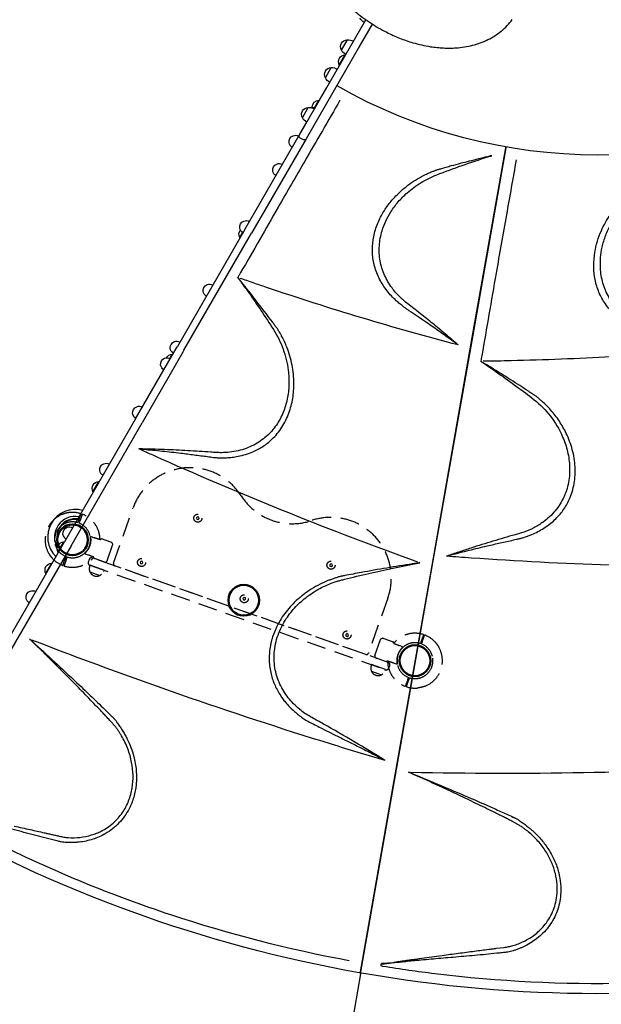
# Model space of a CAD drawing. Units: millimetres. Extents: x 0 to 59400, y 0 to 21000.
# Drawn here: x 5919 to 7360, y 10690 to 13131 of the extents above; entities that cross this region are included whole.
import ezdxf

# ---------------------------------------------------------------- set-up
doc = ezdxf.new("R2010")
doc.units = ezdxf.units.MM
doc.header["$LTSCALE"] = 15
doc.linetypes.add('HIDDEN2', pattern=[4.7625, 3.175, -1.5875])
doc.layers.get('DEFPOINTS').update_dxf_attribs({"lineweight": 50})
doc.layers.add('P001', color=131, linetype='Continuous')
doc.layers.add('P901', color=135, linetype='Continuous')

# ---------------------------------------------------------------- blocks, each defined once
blk = doc.blocks.new('A$C60A75FCB')
at = {"layer": 'P001'}
for p, q in [((-737.7, -1085.8), (-573, -800.5)), ((-557.2, -811.1), (-721.3, -1095.3)), ((-633.6, -875.4), (-618.9, -850)), ((-638.9, -912.6), (-624.2, -887.1)), ((-673.4, -944.3), (-658.7, -918.8)), ((-700.6, -1021.4), (-669.9, -968.3)), ((-644.6, -963.9), (-645.2, -963.6)), ((-700.1, -1018.6), (-689.2, -999.6)), ((-730.4, -1043.1), (-715.7, -1017.6)), ((-735.6, -1082), (-719.6, -1054.3)), ((-873, -1320.1), (-735.6, -1082)), ((-721.4, -1095.5), (-856.6, -1329.6)), ((-729.5, -1097.5), (-735.5, -1094)), ((-873, -1320.1), (-1040.3, -1609.9)), ((-1023.9, -1619.4), (-856.6, -1329.6)), ((-885.7, -1340.1), (-878.5, -1327.5)), ((-1043.3, -1615), (-1040.3, -1609.9)), ((-1144.1, -1789.6), (-1043.3, -1615)), ((-1026.8, -1624.5), (-1127.7, -1799.1)), ((-1058.7, -1639.8), (-1052.9, -1629.6)), ((-1023.9, -1619.4), (-1026.8, -1624.5)), ((-1144.1, -1789.6), (-1320.1, -2094.4)), ((-1303.6, -2103.9), (-1127.7, -1799.1)), ((-1249.5, -1970.1), (-1234.8, -1944.6)), ((-1490.6, -2389.7), (-1320.1, -2094.4)), ((-1336.1, -2120.1), (-1321.4, -2094.6)), ((-1303.6, -2103.9), (-1474.1, -2399.2)), ((-1366.4, -2172.6), (-1351.7, -2147.1)), ((-586, -3165.2), (-608.8, -3294.3)), ((-586, -3165.2), (-608.8, -3294.3)), ((-585.6, -3162.7), (-586, -3165.2)), ((-585.6, -3162.7), (-586, -3165.2))]:
    blk.add_line(p, q, dxfattribs=at)
for points in [[(-601.2, -779, 0.028438), (-562.7, -807.5, 0.028922), (-521.3, -831.5, 0.021851), (-489.4, -845.9, 0.02369), (-456.3, -857.3, 0.01577), (-434.6, -862.9, 0.017174), (-412.6, -867.1, 0.012984), (-396.6, -869.1, 0.013911), (-380.4, -870.3, 0.013876), (-364.8, -870.6, 0.015005), (-349.3, -870, 0.042785), (-308.9, -863.6, 0.053399), (-270.5, -849.7, 0.057662), (-237.3, -828.4, 0.064483), (-210.2, -799.8)], [(-590.3, -868.4, -0.000992), (-590.3, -868.4, -0.000992), (-590.3, -868.4)], [(-669.8, -968.1, 0.007834), (-669.9, -968.2, 0.007861), (-669.9, -968.3)], [(-637.2, -1000.1, -0.001161), (-680.9, -1075.5, 0.000067), (-724.7, -1150.8, 0.001355), (-757.6, -1207.7, 0.000446), (-790.3, -1264.8, -0.000315), (-836.7, -1345.9, -0.0006), (-883.4, -1427, 0.000131), (-886.9, -1433.1, 0.000354), (-890.5, -1439.3)], [(-735.6, -1082, 0.02753), (-735.6, -1082, 0.02646), (-735.6, -1082.1)], [(-344.8, -1605.9, 0.003523), (-375.7, -1579.5, 0.003346), (-407.1, -1553.6, 0.00324), (-437.9, -1528.9, 0.003703), (-469, -1504.6, -0.032192), (-489.9, -1486.2, -0.037275), (-508.1, -1465.1, -0.053959), (-526.7, -1433.3, -0.06053), (-537.5, -1398.2, -0.062368), (-539.6, -1360.6, -0.056221), (-532.8, -1323.4, -0.035741), (-523.5, -1299.3, -0.031971), (-511, -1276.5, -0.036098), (-492.7, -1251.7, -0.03331), (-471, -1229.6, -0.045389), (-436.2, -1203.9, -0.045144), (-397.3, -1184.8, -0.006832), (-334.4, -1161.6, -0.008497), (-270.8, -1140.4, -0.000246), (-265.9, -1138.9, 0.001445), (-261.1, -1137.3)], [(-271.8, -1139.9, 0.002457), (-316.7, -1151.1, 0.003734), (-361.4, -1162.8, 0.001079), (-374, -1166.3, 0.001993), (-386.5, -1169.8, 0.002851), (-394.1, -1172, 0.00531), (-401.6, -1174.3)], [(-261.1, -1137.3, 0.002365), (-266.4, -1138.6, 0.000575), (-271.8, -1139.9)], [(-200.4, -1147.7, -0.00087), (-212.5, -1215.9, -0.000421), (-224.7, -1284.1, 0.000871), (-237.6, -1356.4, 0.001095), (-250.2, -1428.7, -0.000192), (-267.9, -1530.9, -0.00069), (-285.7, -1633, 0.000131), (-286.9, -1640, 0.000354), (-288.2, -1647)], [(281.6, -1616.9, 0.003523), (243.5, -1602.8, 0.003346), (205.2, -1589.2, 0.00324), (167.8, -1576.4, 0.003703), (130.2, -1564.2, -0.032192), (104.3, -1554.1, -0.037275), (80, -1540.5, -0.053959), (51.7, -1517, -0.06053), (29.5, -1487.8, -0.062368), (14.6, -1453.1, -0.056221), (8.4, -1415.8, -0.035741), (8.8, -1389.9, -0.031971), (12.7, -1364.3, -0.036098), (21.5, -1334.7, -0.03331), (34.3, -1306.6, -0.045389), (58.2, -1270.4, -0.045144), (88.2, -1239.2, -0.006832), (139.4, -1195.9, -0.008497), (191.9, -1154.2, -0.000246), (196, -1151.1, 0.001445), (200, -1148)], [(-479.5, -1511.6, -0.017165), (-488.8, -1504.4, -0.013181), (-497.7, -1496.7, -0.019821), (-509.6, -1484.9, -0.020915), (-520.5, -1472.1, -0.046913), (-539.1, -1443.3, -0.053949), (-551.5, -1411.3, -0.053407), (-556.7, -1378.7, -0.05077), (-554.9, -1345.7, -0.048363), (-546.6, -1312.8, -0.042093), (-532.4, -1281.9, -0.032587), (-517, -1258.5, -0.029244), (-498.9, -1237.2, -0.046235), (-464.4, -1207.2, -0.044552), (-425.1, -1183.9, -0.009634), (-415.8, -1179.6, -0.01497), (-406.3, -1175.9, -0.004647), (-403.9, -1175.1, -0.005881), (-401.6, -1174.3)], [(122.8, -1574.4, -0.017165), (111.5, -1570.8, -0.013181), (100.5, -1566.6, -0.019821), (85.3, -1559.6, -0.020915), (70.7, -1551.4, -0.046913), (43.4, -1530.6, -0.053949), (20.8, -1504.8, -0.053407), (4.8, -1475.9, -0.05077), (-4.9, -1444.3, -0.048363), (-8.2, -1410.5, -0.042093), (-5.5, -1376.7, -0.032587), (0.9, -1349.5, -0.029244), (10.7, -1323.2, -0.046235), (32.8, -1283.2, -0.044552), (61.8, -1247.8, -0.009634), (69.1, -1240.7, -0.01497), (76.7, -1233.9, -0.004647), (78.7, -1232.3, -0.005881), (80.6, -1230.8)], [(-890.5, -1439.3, 0.0008), (-876.9, -1458.1, -0.003693), (-863.3, -1477, -0.006088), (-832.3, -1522.1, -0.004778), (-802.3, -1567.9, -0.054558), (-778.2, -1616.5, -0.056865), (-765.4, -1669.2, -0.038855), (-763.7, -1705, -0.043814), (-767.9, -1740.6, -0.04606), (-778.2, -1774.1, -0.053308), (-794.8, -1804.9, -0.061273), (-819.8, -1833.1, -0.061636), (-851, -1854.4, -0.063731), (-889.8, -1868.6, -0.052654), (-930.9, -1873.4, -0.018566), (-944.2, -1873.1, -0.003289), (-957.5, -1872.2, 0.005115), (-1014.6, -1868.5, 0.004422), (-1071.8, -1865.8, 0.002644), (-1103.3, -1864.8, 0.001577), (-1134.8, -1864.1)], [(-794.1, -1563.9, 0.004963), (-795.3, -1562.2, -0.001093), (-796.6, -1560.6, 0.001312), (-800.7, -1555, 0.000273), (-804.8, -1549.4, 0.002872), (-820.4, -1528.6, 0.001868), (-836.3, -1507.9, 0.00165), (-849.9, -1490.4, 0.001071), (-863.5, -1473, 0.001133), (-871.6, -1462.7, 0.000857), (-879.8, -1452.5, 0.001799), (-884.1, -1447.2, -0.002279), (-888.4, -1441.9, 0.000582), (-889.4, -1440.6, 0.004677), (-890.5, -1439.3)], [(-344.1, -1606.4, -0.008724), (-582.9, -1539.2, -0.008547), (-819.3, -1463.7, -0.001131), (-852, -1452.6, -0.0011), (-884.6, -1441.3)], [(-479.5, -1511.6, 0.007586), (-472.9, -1516.2, 0.001473), (-466.2, -1520.7, -0.000552), (-445.7, -1534.4, -0.001601), (-425.4, -1548.2, -0.003538), (-394.3, -1569.7, -0.005396), (-363.6, -1591.8, -0.000724), (-359.7, -1594.7, -0.000737), (-355.8, -1597.6)], [(-946.2, -1885.5, -0.00051), (-941.8, -1885.9, 0.01084), (-937.4, -1886.1, 0.011191), (-927.9, -1886.2, 0.009378), (-918.4, -1885.9, 0.017192), (-904.1, -1884.7, 0.018108), (-889.8, -1882.4, 0.026303), (-871, -1877.7, 0.027065), (-852.8, -1871.1, 0.043251), (-828, -1857.8, 0.045241), (-805.9, -1840.3, 0.061155), (-781.1, -1810.2, 0.053869), (-763.8, -1775.2, 0.048243), (-754.3, -1738.9, 0.041701), (-751.4, -1701.4, 0.046695), (-756, -1656.1, 0.045125), (-768.8, -1612.3, 0.014082), (-774.8, -1598.1, 0.018366), (-781.8, -1584.3, 0.001414), (-783.2, -1581.7, 0.000043), (-784.7, -1579.1, -0.000243), (-786.9, -1575.1, 0.006351), (-789.2, -1571.2, 0.011314), (-791.5, -1567.4, 0.031206), (-794.1, -1563.9)], [(-355.8, -1597.6, -0.001062), (-350.3, -1601.7, -0.001086), (-344.8, -1605.9)], [(282.4, -1617.2, -0.008724), (35, -1635.7, -0.008547), (-213, -1645.7, -0.001131), (-247.4, -1646.4, -0.0011), (-281.9, -1646.9)], [(-288.2, -1647, 0.0008), (-268.9, -1660.1, -0.003693), (-249.8, -1673.2, -0.006088), (-205.2, -1705, -0.004778), (-161.3, -1737.8, -0.057673), (-120.1, -1777.5, -0.060353), (-89.3, -1825.8, -0.042342), (-75.6, -1861.8, -0.048533), (-68.6, -1899.7, -0.058119), (-69.9, -1941.7, -0.067627), (-81.6, -1982, -0.068912), (-103.5, -2017.2, -0.063539), (-133.9, -2045.5, -0.037621), (-156.8, -2059.6, -0.033334), (-181.6, -2070.3, -0.015229), (-192.3, -2073.7, -0.001386), (-203, -2076.7, 0.005115), (-258, -2092.8, 0.004422), (-312.6, -2109.9, 0.002644), (-342.6, -2119.7, 0.001577), (-372.4, -2129.8)], [(-155, -1731.2, 0.004963), (-156.7, -1730, -0.001093), (-158.5, -1728.9, 0.001312), (-164.2, -1725, 0.000273), (-170, -1721.2, 0.002872), (-191.8, -1707, 0.001868), (-213.8, -1693, 0.00165), (-232.5, -1681.2, 0.001071), (-251.3, -1669.5, 0.001133), (-262.5, -1662.6, 0.000857), (-273.6, -1655.8, 0.001799), (-279.5, -1652.3, -0.002279), (-285.3, -1648.7, 0.000582), (-286.7, -1647.9, 0.004677), (-288.2, -1647)], [(-187.9, -2085.4, -0.00051), (-183.7, -2084.2, 0.01084), (-179.5, -2083, 0.011191), (-170.5, -2079.8, 0.009378), (-161.7, -2076.3, 0.041479), (-131.8, -2060.6, 0.047233), (-105.1, -2039.9, 0.0481), (-84.5, -2016.5, 0.049963), (-69, -1989.5, 0.064091), (-56.9, -1949.9, 0.055458), (-54.5, -1908.6, 0.053731), (-61.3, -1866, 0.044526), (-76.4, -1825.5, 0.035401), (-93.5, -1795.4, 0.034031), (-114.6, -1768, 0.014082), (-125.1, -1756.7, 0.018366), (-136.4, -1746.2, 0.001414), (-138.7, -1744.2, 0.000043), (-141, -1742.2, -0.000243), (-144.4, -1739.2, 0.006351), (-147.9, -1736.3, 0.011314), (-151.3, -1733.6, 0.031206), (-155, -1731.2)], [(-444.1, -2144.7, -0.009095), (-764.2, -2022.9, -0.009506), (-1079.6, -1889.2, -0.000821), (-1107.5, -1876.7, -0.000815), (-1135.4, -1864.1)], [(-1134.8, -1864.1, -0.000009), (-1129.2, -1864.5, -0.001467), (-1123.7, -1865)], [(-1123.7, -1865, -0.005499), (-1077.8, -1869.3, -0.003834), (-1032, -1874.5, -0.002058), (-998.9, -1878.7, -0.000422), (-965.9, -1883, 0.000926), (-958.3, -1884, 0.000213), (-950.7, -1885, 0.001086), (-948.5, -1885.2, -0.004797), (-946.2, -1885.5)], [(-361.7, -2126.8, -0.005499), (-317.1, -2115.2, -0.003834), (-272.3, -2104.4, -0.002058), (-239.8, -2097, -0.000422), (-207.2, -2089.8, 0.000926), (-199.8, -2088.1, 0.000213), (-192.3, -2086.4, 0.001086), (-190.1, -2085.9, -0.004797), (-187.9, -2085.4)], [(-526.6, -2635.2, 0.003527), (-601.8, -2590, 0.005864), (-677.7, -2546.1, 0.00181), (-692.2, -2538.1, 0.00012), (-706.8, -2530.1, -0.019084), (-720.6, -2521.7, -0.02224), (-733.7, -2512.3, -0.051132), (-762.2, -2484.6, -0.058528), (-783.9, -2451.5, -0.066449), (-797.5, -2411.8, -0.067584), (-800.2, -2369.9, -0.069394), (-790.7, -2325.4, -0.058831), (-770.2, -2284.7, -0.045239), (-746.5, -2255, -0.040601), (-718.1, -2229.9, -0.043498), (-682.7, -2207.8, -0.04186), (-644, -2192.1, -0.011536), (-634.9, -2189.5, -0.003017), (-625.6, -2187.1, -0.004424), (-566, -2172.8, -0.004777), (-506.1, -2159.6, -0.00308), (-472.9, -2152.8, -0.002018), (-439.6, -2146.3)], [(-439.6, -2146.3, 0.000728), (-448.8, -2147.7, 0.000446), (-458, -2149.1)], [(372.6, -2157.2, -0.009095), (30, -2152.2, -0.009506), (-312, -2134.5, -0.000821), (-342.5, -2132.3, -0.000815), (-373, -2130)], [(-372.4, -2129.8, -0.000009), (-367.1, -2128.3, -0.001467), (-361.7, -2126.8)], [(-458, -2149.1, 0.002931), (-521.3, -2159.3, 0.003884), (-584.4, -2170.4, 0.001488), (-604.7, -2174.2, 0.00138), (-625, -2178.1, 0.001203), (-629, -2178.9, 0.006311), (-633, -2179.7)], [(-633, -2179.7, 0.093097), (-633.3, -2179.7, 0.017189), (-633.5, -2179.7, 0.042779), (-633.8, -2179.8, -0.0149), (-634, -2179.8, -0.013171), (-634.6, -2180, 0.005419), (-635.1, -2180.1, 0.028348), (-642.6, -2182.1, 0.0032), (-650, -2184.5, -0.000448), (-658.5, -2187.5, 0.011821), (-666.9, -2190.6, 0.00986), (-674, -2193.5, 0.006924), (-681, -2196.7, 0.022815), (-703.2, -2208.6, 0.026124), (-724.2, -2222.5, 0.010205), (-732.2, -2228.7, 0.009639), (-740, -2235.3, 0.01432), (-750.7, -2245.1, 0.01553), (-760.7, -2255.6, 0.02342), (-774, -2271.9, 0.025138), (-785.7, -2289.4, 0.031768), (-797.4, -2312.1, 0.034097), (-806, -2336.2, 0.010592), (-808, -2343.7, 0.010931), (-809.6, -2351.3)], [(-1444.6, -2798.8, -0.000359), (-1404.9, -2807.6, -0.000679), (-1387.6, -2811.5, -0.000342), (-1370.3, -2815.4, 0.00071), (-1361.2, -2817.5, -0.002362), (-1352.1, -2819.5, 0.00013), (-1342.4, -2821.8, 0.004307), (-1332.8, -2824, 0.01135), (-1321.9, -2826, 0.025638), (-1310.9, -2827.3, 0.041649), (-1281.6, -2826.8, 0.048436), (-1252.8, -2821, 0.021522), (-1240.6, -2816.7, 0.021661), (-1228.8, -2811.3, 0.062456), (-1199.7, -2791.7, 0.063526), (-1176.4, -2765.4, 0.056981), (-1161, -2736.4, 0.051312), (-1152.3, -2704.6, 0.047687), (-1150, -2672.9, 0.041556), (-1153.5, -2641.3, 0.044067), (-1163.2, -2607.2, 0.042235), (-1178.6, -2575.3, 0.009223), (-1182.7, -2568.8, 0.0071), (-1186.9, -2562.4, 0.009639), (-1191.7, -2555.7, 0.014857), (-1196.8, -2549.2, 0.00384), (-1199, -2546.6, 0.001334), (-1201.3, -2544, 0.000408), (-1204.7, -2540.2, 0.008071), (-1208.2, -2536.3, -0.000702), (-1216.2, -2527.8, 0.000181), (-1224.1, -2519.2, 0.005345), (-1233.5, -2509.4, -0.002535), (-1242.9, -2499.7, 0.000551), (-1259.7, -2482.1, 0.001727), (-1276.7, -2464.6, 0.001598), (-1309.3, -2431.2, 0.003058), (-1342.3, -2398.2), (-1361.4, -2379.1, -0.003073), (-1368.6, -2371.7, 0.010067), (-1376, -2364.3, 0.008598), (-1382, -2358.8, -0.001683), (-1388, -2353.3, -0.011476), (-1394.6, -2347, -0.004191), (-1401, -2340.6, 0.004814), (-1403.8, -2337.7, 0.014239), (-1406.8, -2334.9)], [(-1406.8, -2334.9, -0.000012), (-1403, -2338.3, -0.00007), (-1399.3, -2341.7, -0.000187), (-1395.5, -2345.2, -0.000244), (-1391.8, -2348.6)], [(-1401.7, -2336.9, 0.008549), (-1032.6, -2472.6, 0.00888), (-659, -2595.3, 0.001526), (-592.6, -2615.6, 0.001516), (-526.2, -2635.4)], [(-1391.8, -2348.6, -0.001701), (-1337.5, -2398.5, -0.002572), (-1283.6, -2449, -0.002143), (-1247, -2483.9, -0.002392), (-1210.6, -2519.2, -0.000859), (-1206.4, -2523.4, 0.000145), (-1202.1, -2527.6, -0.001213), (-1200.5, -2529.2, -0.014154), (-1198.9, -2530.9)], [(-809.6, -2351.3, 0.049289), (-812.6, -2384.9, 0.05252), (-808.9, -2418.4, 0.046091), (-799.7, -2447, 0.041893), (-785.7, -2473.6, 0.014776), (-779.4, -2482.8, 0.014409), (-772.5, -2491.7, 0.02084), (-761.9, -2503.6, 0.017885), (-750.3, -2514.7, 0.016997), (-739.9, -2523.4, 0.011279), (-729.1, -2531.5, 0.007652), (-724, -2535, 0.017411), (-718.8, -2538.2)], [(-1198.9, -2530.9, 0.020177), (-1197.8, -2531.9, -0.027117), (-1196.7, -2533, -0.003718), (-1195, -2534.8, -0.021603), (-1193.5, -2536.8, -0.010739), (-1191.1, -2540.1, 0.004287), (-1188.8, -2543.5, 0.000327), (-1181.8, -2553.3, -0.016787), (-1175.2, -2563.4, -0.01118), (-1169.5, -2573.2, -0.011234), (-1164.3, -2583.3, -0.024696), (-1155.2, -2604.3, -0.026011), (-1148.3, -2626.2, -0.041971), (-1142.3, -2660.9, -0.046465), (-1142.5, -2696.1, -0.044989), (-1148.4, -2726.9, -0.049384), (-1160, -2756.1, -0.07141), (-1184.9, -2791.2, -0.071848), (-1218.8, -2817.8, -0.05425), (-1250, -2831.6, -0.048261), (-1283.4, -2838.7, -0.012935), (-1293, -2839.5, -0.012558), (-1302.7, -2839.9, -0.01086), (-1308.8, -2839.8, -0.00367), (-1314.9, -2839.6, -0.009439), (-1321.5, -2839.1, -0.027722), (-1327.9, -2838.2, -0.008574), (-1331.8, -2837.4, -0.003741), (-1335.7, -2836.4, -0.001835), (-1342.1, -2834.8, 0.001922), (-1348.5, -2833.2, -0.003041), (-1401.3, -2819.7, -0.001552), (-1454, -2805.7, -0.000254)], [(-718.8, -2538.2, -0.016204), (-715, -2540, -0.001277), (-711.2, -2542, 0.003922), (-696.1, -2549.7, -0.000364), (-681.1, -2557.3, 0.001285), (-659.6, -2568.1, 0.000367), (-638.1, -2578.8, 0.000096), (-610.1, -2592.7, -0.000995), (-582.2, -2606.7, -0.001486), (-564, -2615.9, -0.000935), (-545.8, -2625.1)], [(-545.8, -2625.1, -0.000649), (-540.7, -2627.8, -0.001108), (-535.6, -2630.5, -0.000727), (-531.1, -2632.8, -0.000016), (-526.6, -2635.2)], [(-461.6, -2665.4, 0.009337), (-33.6, -2666, 0.009618), (394.1, -2650.5, 0.000759), (428.7, -2648.5, 0.000757), (463.3, -2646.4)], [(-534.1, -3139.9, 0.008802), (-534.3, -3140.2, 0.036328), (-534.5, -3140.5, 0.125314), (-534.6, -3140.7, 0.386959), (-534.5, -3140.8, 0.046983), (-534.4, -3140.8, 0.003949), (-534.2, -3140.8, 0.0147), (-531, -3140.6, 0.006531), (-527.8, -3140.2, 0.003958), (-523.4, -3139.6, -0.000832), (-518.9, -3139, 0.001043), (-512.4, -3138, 0.005096), (-505.8, -3137, 0.002034), (-495.3, -3135.2, -0.006201), (-484.8, -3133.5, -0.0021), (-474, -3131.9, -0.00011), (-463.3, -3130.4, 0.000298), (-449, -3128.4, -0.000784), (-434.7, -3126.4, -0.000882), (-409.4, -3122.9, 0.000379), (-384.1, -3119.5, -0.001339), (-343.9, -3114, -0.000359), (-303.6, -3108.8, -0.000679), (-286, -3106.5, -0.000342), (-268.4, -3104.3, 0.00071), (-259.1, -3103.1, -0.002362), (-249.8, -3101.9), (-230.2, -3099.5, 0.01135), (-219.3, -3097.7, 0.025638), (-208.5, -3095.2, 0.041649), (-181.1, -3084.6, 0.048436), (-156.1, -3069.3, 0.027736), (-143.3, -3058.5, 0.028411), (-131.8, -3046.4, 0.074268), (-110.3, -3011.5, 0.072422), (-99.7, -2972, 0.046406), (-99.1, -2944, 0.042694), (-103.4, -2916.3, 0.043141), (-112.9, -2888.4, 0.037892), (-126.8, -2862.3, 0.040777), (-146.6, -2835.9, 0.039284), (-170.4, -2813.1, 0.009223), (-176.4, -2808.3, 0.0071), (-182.6, -2803.8, 0.009639), (-189.4, -2799.1, 0.014857), (-196.4, -2794.8, 0.00384), (-199.4, -2793.1, 0.001334), (-202.4, -2791.5), (-211.5, -2786.6, -0.000702), (-221.9, -2781.3, 0.000181), (-232.3, -2776, 0.005345), (-244.5, -2770, -0.002535), (-256.6, -2764, 0.000551), (-278.5, -2753.2, 0.001727), (-300.4, -2742.6, 0.001598), (-342.5, -2722.4, 0.003058), (-384.8, -2702.6), (-409.3, -2691.3, -0.003073), (-418.6, -2686.7, 0.010067), (-428, -2682.4, 0.008598), (-435.5, -2679.2, -0.001683), (-443.1, -2676.1, -0.011476), (-451.4, -2672.5, -0.004191), (-459.7, -2668.6, 0.004814), (-463.3, -2666.8, 0.014239), (-467, -2665.3)], [(-467, -2665.3, -0.000012), (-462.3, -2667.2, -0.00007), (-457.6, -2669.1, -0.000187), (-452.9, -2671, -0.000244), (-448.2, -2672.9)], [(-448.2, -2672.9, -0.001701), (-380.1, -2701.3, -0.002572), (-312.3, -2730.3, -0.000962), (-291.1, -2739.5, -0.000957), (-269.9, -2748.8, -0.001644), (-239.1, -2762.5, -0.00178), (-208.5, -2776.4, -0.001798), (-206.5, -2777.3, -0.013474), (-204.6, -2778.3)], [(-614.2, -3132.6, -0.034685), (-1056.7, -3019, -0.0345), (-1479.4, -2845.5, -0.006512), (-1555.8, -2806.5, -0.006368), (-1631.3, -2765.5, -0.00125), (-1632.9, -2764.6, -0.085824), (-1634.3, -2763.5, -0.263665), (-1634.7, -2761.5, -0.09203), (-1633.6, -2759.5, -0.018299), (-1632.9, -2758.8, -0.010368), (-1632.2, -2758)], [(-204.6, -2778.3, 0.020177), (-203.3, -2778.9, -0.027117), (-201.9, -2779.5, -0.003718), (-199.7, -2780.7, -0.021603), (-197.5, -2782, -0.010739), (-194.1, -2784.3, 0.004287), (-190.8, -2786.7, 0.000327), (-180.9, -2793.6, -0.016787), (-171.3, -2800.8, -0.008576), (-164.8, -2806.1, -0.007522), (-158.6, -2811.6, -0.03211), (-137.8, -2833.2, -0.034459), (-120, -2857.3, -0.037723), (-105.3, -2884.8, -0.041164), (-95.1, -2914.2, -0.040027), (-90.4, -2941.8, -0.043416), (-90.3, -2969.8, -0.066543), (-99, -3009.5, -0.068067), (-117.9, -3045.3, -0.065029), (-145.2, -3074.6, -0.057061), (-178.8, -3096.4, -0.010443), (-185.5, -3099.6, -0.008984), (-192.4, -3102.5, -0.013538), (-200.2, -3105.4, -0.007059), (-208.1, -3108, -0.009439), (-214.4, -3109.9, -0.027722), (-220.8, -3111.2, -0.008574), (-224.7, -3111.8, -0.003741), (-228.7, -3112.2, -0.001835), (-235.3, -3112.9, 0.001922), (-241.9, -3113.5, -0.003041), (-296.1, -3118.9, -0.001552), (-350.4, -3123.7, -0.000254), (-399.3, -3127.9, 0.002591), (-448.2, -3132.4, 0.002411), (-465.5, -3134.1, -0.000235), (-482.9, -3135.9, -0.005768), (-498.4, -3137.4, -0.001406), (-513.9, -3138.6, -0.002912), (-524, -3139.3, -0.000997), (-534.1, -3139.9)], [(550.6, -3143.7, -0.036266), (75, -3188.9, -0.036094), (-402.2, -3165, -0.004914), (-466.5, -3156.5, -0.004795), (-530.7, -3146.7, -0.00125), (-532.5, -3146.4, -0.085824), (-534.2, -3145.8, -0.341638), (-535.3, -3143.2, -0.049067), (-534.1, -3139.9)]]:
    blk.add_lwpolyline(points, format="xyb", dxfattribs=at)
for points in [[(-557.2, -811.1), (-590.3, -868.3)], [(-590.3, -868.3), (-590.3, -868.4)], [(-226.5, -1118.2), (-310.7, -1596.2), (-406.9, -2141.5), (-500.6, -2672.7), (-586.5, -3160)], [(-586.5, -3160), (-500.3, -2671.5), (-406.5, -2139.1), (-306.8, -1573.9), (-226.5, -1118.2)], [(-226, -1115.8), (-226.5, -1118.2)], [(-226.5, -1118.2), (-226, -1115.8)]]:
    blk.add_lwpolyline(points, dxfattribs=at)
at = {"layer": 'P001', "extrusion": (-3.63283e-29, -2.96643e-13, -1)}
for centre, radius, start, end in [((561.6, -781.6), 30, 300.9316, 331.0817), ((618.1, -867.5), 17.5, 332.8783, 87.1217), ((618.4, -880), 30, 88.9183, 119.0684), ((607.4, -860.9), 30, 300.9316, 331.0817), ((623.3, -904.6), 17.5, 332.8783, 87.1217), ((623.6, -917.1), 30, 88.9183, 91.1371), ((657.8, -936.3), 17.5, 332.8783, 87.1217), ((658.1, -948.8), 30, 88.9183, 119.0684), ((612.6, -898.1), 30, 328.8629, 331.0817), ((647.1, -929.8), 30, 300.9316, 331.0817), ((688.3, -1017.1), 17.5, 0.1425, 87.1217), ((688.6, -1029.6), 30, 88.9183, 91.1233), ((714.9, -1035.1), 17.5, 332.8783, 87.1217), ((715.2, -1047.6), 30, 88.9183, 119.0684), ((707.3, -1033), 16, 71.682, 120), ((704.2, -1028.6), 30, 300.9316, 331.0817), ((747.6, -1102.8), 16, 351.3178, 68.6822), ((747.6, -1102.8), 16, 68.6822, 120), ((732.5, -1088.8), 6, 300, 30), ((726.5, -1092.3), 6, 210, 300), ((747.6, -1102.8), 16, 300, 351.3178), ((788.1, -1172.9), 16, 351.3178, 68.6822), ((788.1, -1172.9), 16, 68.6822, 120), ((788.1, -1172.9), 16, 300, 351.3178), ((869.6, -1314.2), 16, 351.3178, 68.6822), ((869.6, -1314.2), 16, 300, 351.3178), ((869.6, -1314.2), 16, 68.6822, 120), ((870.2, -1332.1), 17.5, 332.8783, 38.0647), ((859.5, -1325.6), 30, 328.8767, 331.0817), ((960.5, -1471.6), 16, 351.3178, 68.6822), ((960.5, -1471.6), 16, 68.6822, 120), ((960.5, -1471.6), 16, 300, 351.3178), ((1042.1, -1612.9), 16, 351.3178, 68.6822), ((1042.1, -1612.9), 16, 68.6822, 120), ((1052, -1647.1), 17.5, 30.8536, 87.1217), ((1042.1, -1612.9), 16, 300, 351.3178), ((1052.3, -1659.6), 30, 88.9183, 91.1233), ((1065.9, -1654.1), 16, 351.3178, 68.6822), ((1065.9, -1654.1), 16, 300, 351.3178), ((1065.9, -1654.1), 16, 68.6822, 120), ((1135.2, -1774.3), 16, 351.3178, 68.6822), ((1135.2, -1774.3), 16, 300, 351.3178), ((1135.2, -1774.3), 16, 68.6822, 120), ((1216.9, -1915.7), 16, 351.3178, 68.6822), ((1216.9, -1915.7), 16, 68.6822, 120), ((1216.9, -1915.7), 16, 300, 351.3178), ((1233.9, -1962.1), 17.5, 332.8783, 87.1217), ((1234.2, -1974.6), 30, 88.9183, 91.1233), ((1223.2, -1955.6), 30, 328.8767, 331.0817), ((1307.9, -2073.3), 16, 351.3178, 68.6822), ((1307.9, -2073.3), 16, 68.6822, 120), ((1320.5, -2112.1), 17.5, 332.8783, 87.1217), ((1307.9, -2073.3), 16, 300, 351.3178), ((1320.8, -2124.6), 30, 88.9183, 91.1233), ((1309.8, -2105.6), 30, 328.8767, 331.0817), ((1350.8, -2164.6), 17.5, 332.8783, 87.1217), ((1351.1, -2177.1), 30, 88.9183, 91.1233), ((1340.1, -2158.1), 30, 328.8767, 331.0817), ((1399.2, -2231.5), 16, 351.3178, 68.6822), ((1399.2, -2231.5), 16, 68.6822, 120), ((1399.2, -2231.5), 16, 300, 351.3178), ((589.4, -3159.5), 3, 190, 280.0509), ((583.5, -3160.5), 3, 279.9491, 10)]:
    blk.add_arc(centre, radius, start, end, dxfattribs=at)
at = {"layer": 'P001', "extrusion": (6.24494e-14, -2.37078e-13, -1)}
blk.add_arc((-0.5, 160.8), 1296.6, 240.1676, 299.8323, dxfattribs=at)
at = {"layer": 'P001'}
for centre, radius, start, end in [((-1001.4, -2056.6), 150, 102.0523, 102.0937), ((-1293.7, -2082.2), 68, 74.2085, 225.7915), ((-1293.7, -2082.2), 51, 79.1031, 210.7774), ((-1293.7, -2082.2), 45, 81.7715, 205.4129), ((-653.7, -2183.2), 150, 25.9739, 25.9802), ((-653.7, -2183.2), 150, 9.093, 9.0937)]:
    blk.add_arc(centre, radius, start, end, dxfattribs=at)
at = {"layer": 'P001', "extrusion": (-2.05887e-15, -2.96209e-13, -1)}
for start, end in [(327.6622, 327.734), (256.458, 256.5119)]:
    blk.add_arc((746.8, -1898), 150, start, end, dxfattribs=at)
at = {"layer": 'P001', "extrusion": (-3.88125e-14, -3.01191e-13, -1)}
blk.add_arc((1293.7, -2082.2), 44, 335.206, 97.7075, dxfattribs=at)
at = {"layer": 'P001', "extrusion": (2.07434e-16, -2.93797e-13, -1)}
blk.add_arc((0.2, 164.8), 3379.1, 280.0509, 299.9057, dxfattribs=at)
at = {"layer": 'P001', "extrusion": (-2.37599e-16, -2.96578e-13, -1)}
blk.add_arc((0.2, 164.8), 3379.1, 260.0509, 279.9491, dxfattribs=at)
blk = doc.blocks.new('ベンチパネル')
at = {"layer": 'DEFPOINTS'}
for centre in [(0, 0), (450, 0), (900, 0)]:
    blk.add_circle(centre, 38.1, dxfattribs=at)
at = {"layer": 'P901', "linetype": 'HIDDEN2'}
for p, q in [((-1.5, 51), (-1.5, 54)), ((-1.5, 44.5), (-1.5, 51)), ((1.5, 54), (1.5, 51)), ((1.5, 51), (1.5, 44.5)), ((898.5, 54), (898.5, 51)), ((898.5, 51), (898.5, 44.5)), ((901.5, 51), (901.5, 54)), ((901.5, 44.5), (901.5, 51)), ((66.5, 26), (66.5, 26)), ((91.2, 25.9), (66.5, 26)), ((91.2, 25.9), (91.2, 26)), ((92.9, 26), (91.2, 26)), ((95, 25.1), (97.2, 23)), ((805, 25.1), (802.8, 23)), ((807.1, 26), (808.8, 26)), ((808.8, 25.9), (808.8, 26)), ((808.8, 25.9), (833.5, 26)), ((833.5, 26), (833.5, 26)), ((44.1, 22.6), (39.2, 22.6)), ((44.2, 22.6), (49, 22.6)), ((98, -20.9), (98, 20.9)), ((802, -20.9), (802, 20.9)), ((855.8, 22.6), (851, 22.6)), ((855.9, 22.6), (860.8, 22.6)), ((44.1, -22.6), (39.2, -22.6)), ((49, -22.6), (44.2, -22.6)), ((95, -25.1), (97.2, -23)), ((805, -25.1), (802.8, -23)), ((851, -22.6), (855.8, -22.6)), ((855.9, -22.6), (860.8, -22.6)), ((-1.5, -51), (-1.5, -44.5)), ((1.5, -44.5), (1.5, -51)), ((62, -45), (62, -48.3)), ((98, -45), (62, -45)), ((91.2, -26), (66.5, -26)), ((66.5, -26), (66.5, -26)), ((92.9, -26), (91.2, -26)), ((98, -45), (98, -48.3)), ((802, -45), (802, -48.3)), ((838, -45), (802, -45)), ((807.1, -26), (808.8, -26)), ((808.8, -26), (833.5, -26)), ((833.5, -26), (833.5, -26)), ((838, -45), (838, -48.3)), ((898.5, -44.5), (898.5, -51)), ((901.5, -51), (901.5, -44.5)), ((-1.5, -54), (-1.5, -51)), ((1.5, -51), (1.5, -54)), ((66.8, -60.5), (93.2, -60.5)), ((806.8, -60.5), (833.2, -60.5)), ((898.5, -51), (898.5, -54)), ((901.5, -54), (901.5, -51))]:
    blk.add_line(p, q, dxfattribs=at)
for points in [[(115, 124, -0.625313), (357.5, 242.1, 0.345042), (542.5, 242.1, -0.625313), (785, 124), (785, -21, -0.414214), (780, -26), (120, -26, -0.414214), (115, -21)], [(55, -32), (55, -39, 0.414214), (61, -45), (839, -45, 0.414214), (845, -39), (845, -32, 0.414214), (839, -26), (61, -26, 0.414214)]]:
    blk.add_lwpolyline(points, format="xyb", close=True, dxfattribs=at)
for points in [[(276.7, 157), (273.3, 157), (271.5, 154), (273.3, 151), (276.7, 151), (278.5, 154)], [(626.7, 157), (623.3, 157), (621.5, 154), (623.3, 151), (626.7, 151), (628.5, 154)], [(181.7, 7), (178.3, 7), (176.5, 4), (178.3, 1), (181.7, 1), (183.5, 4)], [(451.7, 7), (448.3, 7), (446.5, 4), (448.3, 1), (451.7, 1), (453.5, 4)], [(721.7, 7), (718.3, 7), (716.5, 4), (718.3, 1), (721.7, 1), (723.5, 4)]]:
    blk.add_lwpolyline(points, close=True, dxfattribs=at)
for centre in [(275, 154), (625, 154), (180, 4), (450, 4), (720, 4)]:
    blk.add_circle(centre, 10, dxfattribs=at)
for centre, radius, start, end in [((0, 0), 68, 131.3757, 228.6243), ((0, 0), 68, 91.264, 115.2813), ((0, 0), 68, 19.751, 88.736), ((900, 0), 68, 91.264, 160.249), ((900, 0), 68, 64.7187, 88.736), ((900, 0), 68, 311.3757, 48.6243), ((0, 0), 44.5, 146.1366, 213.8634), ((0, 0), 44.5, 122, 146.1366), ((0, 0), 44.5, 91.9317, 122), ((0, 0), 44.5, 33.8634, 88.0683), ((0, 0), 44.5, 326.1366, 33.8634), ((900, 0), 44.5, 146.1366, 213.8634), ((900, 0), 44.5, 91.9317, 146.1366), ((900, 0), 44.5, 58, 88.0683), ((900, 0), 44.5, 33.8634, 58), ((900, 0), 44.5, 326.1366, 33.8634), ((95, 20.9), 3, 0, 45), ((805, 20.9), 3, 135, 180), ((0, 0), 68, 271.264, 340.2493), ((95, -20.9), 3, 315, 0), ((805, -20.9), 3, 180, 225), ((900, 0), 68, 199.7507, 268.736), ((0, 0), 44.5, 213.8634, 238), ((0, 0), 44.5, 238, 268.0683), ((0, 0), 44.5, 271.9317, 326.1366), ((80, -48.3), 18, 180, 0), ((820, -48.3), 18, 180, 0), ((900, 0), 44.5, 213.8634, 268.0683), ((900, 0), 44.5, 271.9317, 302), ((900, 0), 44.5, 302, 326.1366), ((0, 0), 68, 244.7187, 268.736), ((900, 0), 68, 271.264, 295.2813)]:
    blk.add_arc(centre, radius, start, end, dxfattribs=at)
for centre, major_axis, ratio, start_param, end_param in [((92.7, 22.4), (-1.09, -3.42), 0.909754, 2.939007, 3.421494), ((44, 19.4), (-0.47, -3.16), 0.885916, 3.260228, 3.272648), ((44, -19.4), (0.47, -3.16), 0.885903, -0.130959, -0.118538), ((92.7, -22.4), (1.09, -3.42), 0.909754, -0.279901, 0.202585)]:
    blk.add_ellipse(centre, major_axis=major_axis, ratio=ratio, start_param=start_param, end_param=end_param, dxfattribs=at)
at = {"layer": 'P901', "linetype": 'HIDDEN2', "extrusion": (0, 0, -1)}
for centre, major_axis, ratio, start_param, end_param in [((807.3, 22.4), (1.09, -3.42), 0.909754, 2.939007, 3.421494), ((856, 19.4), (0.47, -3.16), 0.885916, 3.260228, 3.272648), ((856, -19.4), (-0.47, -3.16), 0.885903, -0.130959, -0.118538), ((807.3, -22.4), (-1.09, -3.42), 0.909754, -0.279901, 0.202585)]:
    blk.add_ellipse(centre, major_axis=major_axis, ratio=ratio, start_param=start_param, end_param=end_param, dxfattribs=at)
at = {"layer": 'P901', "linetype": 'HIDDEN2'}
for points, knots in [([(-29, 61.5), (-29.1, 61.5), (-29.1, 61.5), (-31, 60.6), (-32.9, 59.5), (-35.3, 58), (-35.9, 57.7), (-36.8, 57.1), (-37.1, 56.9), (-37.7, 56.5), (-38, 56.3), (-38.5, 55.9), (-38.8, 55.7), (-39.6, 55.2), (-40.1, 54.8), (-41.2, 54), (-41.8, 53.6), (-43.2, 52.5), (-44.1, 51.8), (-44.9, 51), (-44.9, 51), (-44.9, 51)], [-1.905243, -1.905243, -1.905243, -1.905243, -1.899893, -1.899893, -1.259542, -1.259542, -1.051523, -1.051523, -0.935612, -0.935612, -0.840743, -0.840743, -0.732268, -0.732268, -0.548886, -0.548886, -0.338517, -0.338517, 0, 0, 0.004848, 0.004848, 0.004848, 0.004848]), ([(1.5, 68), (1.5, 68), (1.5, 67.9), (1.5, 67.6), (1.5, 67.4), (1.5, 66.9), (1.5, 66.5), (1.5, 66.2)], [0, 0, 0, 0, 0.1110633, 0.1110633, 0.2221405, 0.2221405, 0.3296087, 0.3296087, 0.3296087, 0.3296087]), ([(898.5, 68), (898.5, 68), (898.5, 67.9), (898.5, 67.6), (898.5, 67.4), (898.5, 66.9), (898.5, 66.5), (898.5, 66.2)], [0, 0, 0, 0, 0.1110633, 0.1110633, 0.2221405, 0.2221405, 0.3296087, 0.3296087, 0.3296087, 0.3296087]), ([(929, 61.5), (929.1, 61.5), (929.1, 61.5), (931, 60.6), (932.9, 59.5), (935.3, 58), (935.9, 57.7), (936.8, 57.1), (937.1, 56.9), (937.7, 56.5), (938, 56.3), (938.5, 55.9), (938.8, 55.7), (939.6, 55.2), (940.1, 54.8), (941.2, 54), (941.8, 53.6), (943.2, 52.5), (944.1, 51.8), (944.9, 51), (944.9, 51), (944.9, 51)], [-1.905243, -1.905243, -1.905243, -1.905243, -1.899893, -1.899893, -1.259542, -1.259542, -1.051523, -1.051523, -0.935612, -0.935612, -0.840743, -0.840743, -0.732268, -0.732268, -0.548886, -0.548886, -0.338517, -0.338517, 0, 0, 0.004848, 0.004848, 0.004848, 0.004848]), ([(65.9, 25.8), (65.8, 25.7), (65.7, 25.6), (65.7, 25.6), (65.7, 25.5), (65.7, 25.5), (65.7, 25.5)], [0, 0, 0, 0, 0.25, 0.25, 0.25, 0.2649427, 0.2649427, 0.2649427, 0.2649427]), ([(91.2, 26), (91.2, 26), (91.2, 26), (91.2, 26), (91.2, 26), (91.2, 26)], [-0.003163951, -0.003163951, -0.003163951, -0.003163951, -0.001578486, -0.001578486, -0.000002644, -0.000002644, -0.000002644, -0.000002644]), ([(92.9, 26), (92.9, 26), (92.9, 26), (92.9, 26), (92.9, 26), (92.9, 26)], [-0.001407966, -0.001407966, -0.001407966, -0.001407966, -0.00072146, -0.00072146, -0.000037531, -0.000037531, -0.000037531, -0.000037531]), ([(807.1, 26), (807.1, 26), (807.1, 26), (807.1, 26), (807.1, 26), (807.1, 26)], [-0.001407966, -0.001407966, -0.001407966, -0.001407966, -0.00072146, -0.00072146, -0.000037531, -0.000037531, -0.000037531, -0.000037531]), ([(808.8, 26), (808.8, 26), (808.8, 26), (808.8, 26), (808.8, 26), (808.8, 26)], [-0.003163951, -0.003163951, -0.003163951, -0.003163951, -0.001578486, -0.001578486, -0.000002644, -0.000002644, -0.000002644, -0.000002644]), ([(834.1, 25.8), (834.2, 25.7), (834.3, 25.6), (834.3, 25.6), (834.3, 25.5), (834.3, 25.5), (834.3, 25.5)], [0, 0, 0, 0, 0.25, 0.25, 0.25, 0.2649427, 0.2649427, 0.2649427, 0.2649427]), ([(40.6, 19.5), (40.4, 19.9), (40.2, 20.2), (39.9, 20.9), (39.7, 21.2), (39.4, 21.8), (39.3, 22), (39.2, 22.3), (39.2, 22.3), (39.2, 22.4), (39.1, 22.5), (39.2, 22.5)], [0, 0, 0, 0, 0.1243191, 0.1243191, 0.2423027, 0.2423027, 0.361275, 0.361275, 0.4223234, 0.4223234, 0.48468, 0.48468, 0.48468, 0.48468]), ([(39.2, 22.6), (39.2, 22.6), (39.2, 22.6), (39.2, 22.5), (39.2, 22.5), (39.2, 22.5)], [0.000001, 0.000001, 0.000001, 0.000001, 0.1080489, 0.1080489, 0.2160968, 0.2160968, 0.2160968, 0.2160968]), ([(40.6, 19.5), (43.4, 13.5), (44.4, 8.3), (45.2, 0.6), (45.1, -3.6), (43.8, -10.8), (42.8, -14.9), (40.6, -19.5)], [0.000001, 0.000001, 0.000001, 0.000001, 1.987681, 1.987681, 4.2444, 4.2444, 5.959662, 5.959662, 5.959662, 5.959662]), ([(62.2, 22.9), (59.8, 22.8), (57.4, 22.8), (53, 22.7), (51, 22.6), (49, 22.6)], [-1.410605, -1.410605, -1.410605, -1.410605, -0.636225, -0.636225, 0, 0, 0, 0]), ([(64.1, 23), (64, 23), (64, 23), (63.7, 22.9), (63.6, 22.9), (63.2, 22.9), (63, 22.9), (62.6, 22.9), (62.4, 22.9), (62.2, 22.9)], [0.0002503, 0.0002503, 0.0002503, 0.0002503, 0.0830014, 0.0830014, 0.1408634, 0.1408634, 0.1835458, 0.1835458, 0.2277069, 0.2277069, 0.2277069, 0.2277069]), ([(835.9, 23), (836, 23), (836, 23), (836.3, 22.9), (836.4, 22.9), (836.8, 22.9), (837, 22.9), (837.4, 22.9), (837.6, 22.9), (837.8, 22.9)], [0.0002503, 0.0002503, 0.0002503, 0.0002503, 0.0830014, 0.0830014, 0.1408634, 0.1408634, 0.1835458, 0.1835458, 0.2277069, 0.2277069, 0.2277069, 0.2277069]), ([(837.8, 22.9), (840.2, 22.8), (842.6, 22.8), (847, 22.7), (849, 22.6), (851, 22.6)], [-1.410605, -1.410605, -1.410605, -1.410605, -0.636225, -0.636225, 0, 0, 0, 0]), ([(859.4, 19.5), (856.6, 13.5), (855.6, 8.3), (854.8, 0.6), (854.9, -3.6), (856.2, -10.8), (857.2, -14.9), (859.4, -19.5)], [0.000001, 0.000001, 0.000001, 0.000001, 1.987681, 1.987681, 4.2444, 4.2444, 5.959662, 5.959662, 5.959662, 5.959662]), ([(859.4, 19.5), (859.6, 19.9), (859.8, 20.2), (860.1, 20.9), (860.3, 21.2), (860.6, 21.8), (860.7, 22), (860.8, 22.3), (860.8, 22.3), (860.8, 22.4), (860.9, 22.5), (860.8, 22.5)], [0, 0, 0, 0, 0.1243191, 0.1243191, 0.2423027, 0.2423027, 0.361275, 0.361275, 0.4223234, 0.4223234, 0.48468, 0.48468, 0.48468, 0.48468]), ([(860.8, 22.6), (860.8, 22.6), (860.8, 22.6), (860.8, 22.5), (860.8, 22.5), (860.8, 22.5)], [0.000001, 0.000001, 0.000001, 0.000001, 0.1080489, 0.1080489, 0.2160968, 0.2160968, 0.2160968, 0.2160968]), ([(40.6, -19.5), (40.4, -19.9), (40.2, -20.2), (39.9, -20.9), (39.7, -21.3), (39.4, -21.8), (39.3, -22), (39.2, -22.3), (39.2, -22.3), (39.2, -22.4), (39.1, -22.5), (39.2, -22.5)], [0, 0, 0, 0, 0.1215375, 0.1215375, 0.2499517, 0.2499517, 0.3670749, 0.3670749, 0.4252859, 0.4252859, 0.4847457, 0.4847457, 0.4847457, 0.4847457]), ([(39.2, -22.6), (39.2, -22.6), (39.2, -22.6), (39.2, -22.5), (39.2, -22.5), (39.2, -22.5)], [0.000001, 0.000001, 0.000001, 0.000001, 0.1080489, 0.1080489, 0.2160968, 0.2160968, 0.2160968, 0.2160968]), ([(62.2, -22.9), (59.8, -22.8), (57.4, -22.8), (53, -22.7), (51, -22.6), (49, -22.6)], [-1.411184, -1.411184, -1.411184, -1.411184, -0.63638, -0.63638, 0, 0, 0, 0]), ([(64.1, -23), (64.1, -23), (64, -23), (63.8, -22.9), (63.6, -22.9), (63.2, -22.9), (63, -22.9), (62.6, -22.9), (62.4, -22.9), (62.2, -22.9)], [0.0000264, 0.0000264, 0.0000264, 0.0000264, 0.08293, 0.08293, 0.1406852, 0.1406852, 0.1833175, 0.1833175, 0.2274256, 0.2274256, 0.2274256, 0.2274256]), ([(835.9, -23), (835.9, -23), (836, -23), (836.2, -22.9), (836.4, -22.9), (836.8, -22.9), (837, -22.9), (837.4, -22.9), (837.6, -22.9), (837.8, -22.9)], [0.0000264, 0.0000264, 0.0000264, 0.0000264, 0.08293, 0.08293, 0.1406852, 0.1406852, 0.1833175, 0.1833175, 0.2274256, 0.2274256, 0.2274256, 0.2274256]), ([(837.8, -22.9), (840.2, -22.8), (842.6, -22.8), (847, -22.7), (849, -22.6), (851, -22.6)], [-1.411184, -1.411184, -1.411184, -1.411184, -0.63638, -0.63638, 0, 0, 0, 0]), ([(859.4, -19.5), (859.6, -19.9), (859.8, -20.2), (860.1, -20.9), (860.3, -21.3), (860.6, -21.8), (860.7, -22), (860.8, -22.3), (860.8, -22.3), (860.8, -22.4), (860.9, -22.5), (860.8, -22.5)], [0, 0, 0, 0, 0.1215375, 0.1215375, 0.2499517, 0.2499517, 0.3670749, 0.3670749, 0.4252859, 0.4252859, 0.4847457, 0.4847457, 0.4847457, 0.4847457]), ([(860.8, -22.6), (860.8, -22.6), (860.8, -22.6), (860.8, -22.5), (860.8, -22.5), (860.8, -22.5)], [0.000001, 0.000001, 0.000001, 0.000001, 0.1080489, 0.1080489, 0.2160968, 0.2160968, 0.2160968, 0.2160968]), ([(65.7, -25.5), (65.7, -25.6), (65.8, -25.7), (65.8, -25.7), (66, -25.9), (66.3, -26), (66.5, -26)], [0.765995, 0.765995, 0.765995, 0.765995, 1, 1, 1, 1.997518, 1.997518, 1.997518, 1.997518]), ([(91.2, -26), (91.2, -26), (91.2, -26), (91.2, -26), (91.2, -26), (91.2, -26)], [-0.0032197, -0.0032197, -0.0032197, -0.0032197, -0.00164011, -0.00164011, -0.000065303, -0.000065303, -0.000065303, -0.000065303]), ([(92.9, -26), (92.9, -26), (92.9, -26), (92.9, -26), (92.9, -26), (92.9, -26)], [0.000000046, 0.000000046, 0.000000046, 0.000000046, 0.000685426, 0.000685426, 0.001370417, 0.001370417, 0.001370417, 0.001370417]), ([(807.1, -26), (807.1, -26), (807.1, -26), (807.1, -26), (807.1, -26), (807.1, -26)], [0.000000046, 0.000000046, 0.000000046, 0.000000046, 0.000685426, 0.000685426, 0.001370417, 0.001370417, 0.001370417, 0.001370417]), ([(808.8, -26), (808.8, -26), (808.8, -26), (808.8, -26), (808.8, -26), (808.8, -26)], [-0.0032197, -0.0032197, -0.0032197, -0.0032197, -0.00164011, -0.00164011, -0.000065303, -0.000065303, -0.000065303, -0.000065303]), ([(834.3, -25.5), (834.3, -25.6), (834.2, -25.7), (834.2, -25.7), (834, -25.9), (833.7, -26), (833.5, -26)], [0.765995, 0.765995, 0.765995, 0.765995, 1, 1, 1, 1.997518, 1.997518, 1.997518, 1.997518]), ([(-44.9, -51), (-44.9, -51), (-44.9, -51), (-44.1, -51.8), (-43.2, -52.5), (-41.8, -53.6), (-41.2, -54), (-40.1, -54.8), (-39.6, -55.2), (-38.8, -55.7), (-38.5, -55.9), (-38, -56.3), (-37.7, -56.5), (-37.1, -56.9), (-36.8, -57.1), (-35.9, -57.7), (-35.3, -58), (-32.9, -59.5), (-31, -60.6), (-29.1, -61.5), (-29.1, -61.5), (-29, -61.5)], [-1.90199, -1.90199, -1.90199, -1.90199, -1.897149, -1.897149, -1.559121, -1.559121, -1.349056, -1.349056, -1.165939, -1.165939, -1.057621, -1.057621, -0.962888, -0.962888, -0.847145, -0.847145, -0.639426, -0.639426, 0, 0, 0.005342, 0.005342, 0.005342, 0.005342]), ([(-1.5, -68), (-1.5, -68), (-1.5, -67.9), (-1.5, -67.6), (-1.5, -67.4), (-1.5, -66.9), (-1.5, -66.5), (-1.5, -66.2)], [1.7773922, 1.7773922, 1.7773922, 1.7773922, 1.8884555, 1.8884555, 1.9995327, 1.9995327, 2.1070009, 2.1070009, 2.1070009, 2.1070009]), ([(1.5, -66.2), (1.5, -66.5), (1.5, -66.9), (1.5, -67.4), (1.5, -67.6), (1.5, -67.9), (1.5, -68), (1.5, -68)], [-0.3296087, -0.3296087, -0.3296087, -0.3296087, -0.2221405, -0.2221405, -0.1110633, -0.1110633, 0, 0, 0, 0]), ([(898.5, -66.2), (898.5, -66.5), (898.5, -66.9), (898.5, -67.4), (898.5, -67.6), (898.5, -67.9), (898.5, -68), (898.5, -68)], [-0.3296087, -0.3296087, -0.3296087, -0.3296087, -0.2221405, -0.2221405, -0.1110633, -0.1110633, 0, 0, 0, 0]), ([(901.5, -68), (901.5, -68), (901.5, -67.9), (901.5, -67.6), (901.5, -67.4), (901.5, -66.9), (901.5, -66.5), (901.5, -66.2)], [1.7773922, 1.7773922, 1.7773922, 1.7773922, 1.8884555, 1.8884555, 1.9995327, 1.9995327, 2.1070009, 2.1070009, 2.1070009, 2.1070009]), ([(944.9, -51), (944.9, -51), (944.9, -51), (944.1, -51.8), (943.2, -52.5), (941.8, -53.6), (941.2, -54), (940.1, -54.8), (939.6, -55.2), (938.8, -55.7), (938.5, -55.9), (938, -56.3), (937.7, -56.5), (937.1, -56.9), (936.8, -57.1), (935.9, -57.7), (935.3, -58), (932.9, -59.5), (931, -60.6), (929.1, -61.5), (929.1, -61.5), (929, -61.5)], [-1.90199, -1.90199, -1.90199, -1.90199, -1.897149, -1.897149, -1.559121, -1.559121, -1.349056, -1.349056, -1.165939, -1.165939, -1.057621, -1.057621, -0.962888, -0.962888, -0.847145, -0.847145, -0.639426, -0.639426, 0, 0, 0.005342, 0.005342, 0.005342, 0.005342])]:
    blk.add_open_spline(points, degree=3, knots=knots, dxfattribs=at)
for points, weights in [([(-1.5, 54), (-1.5, 59.5), (-1.5, 68)], [1, 1.0058729913, 1.00137883954]), ([(1.5, 66.2), (1.5, 59.5), (1.5, 54)], [1, 1.0051802588, 1]), ([(898.5, 66.2), (898.5, 59.5), (898.5, 54)], [1, 1.0051802588, 1]), ([(901.5, 54), (901.5, 59.5), (901.5, 68)], [1, 1.0058729913, 1.00137883954]), ([(-1.5, -66.2), (-1.5, -59.5), (-1.5, -54)], [1.00137883951, 1.00587299116, 1]), ([(1.5, -54), (1.5, -59.5), (1.5, -66.2)], [1, 1.00518025879, 1]), ([(898.5, -54), (898.5, -59.5), (898.5, -66.2)], [1, 1.00518025879, 1]), ([(901.5, -66.2), (901.5, -59.5), (901.5, -54)], [1.00137883951, 1.00587299116, 1])]:
    blk.add_rational_spline(points, weights, degree=2, dxfattribs=at)
for points in [[(64.1, 23), (64.6, 23.9), (65.1, 24.7), (65.7, 25.5)], [(65.9, 25.8), (66.1, 25.9), (66.3, 26), (66.5, 26)], [(94.4, 25.6), (94.6, 25.5), (94.8, 25.3), (95, 25.1)], [(805.6, 25.6), (805.4, 25.5), (805.2, 25.3), (805, 25.1)], [(834.1, 25.8), (833.9, 25.9), (833.7, 26), (833.5, 26)], [(835.9, 23), (835.4, 23.9), (834.9, 24.7), (834.3, 25.5)], [(65.7, -25.5), (65.1, -24.7), (64.6, -23.9), (64.1, -23)], [(834.3, -25.5), (834.9, -24.7), (835.4, -23.9), (835.9, -23)], [(94.4, -25.6), (94.6, -25.5), (94.8, -25.3), (95, -25.1)], [(805.6, -25.6), (805.4, -25.5), (805.2, -25.3), (805, -25.1)]]:
    blk.add_open_spline(points, degree=3, dxfattribs=at)

msp = doc.modelspace()

# ---------------------------------------------------------------- block references
at = {"layer": 'P001'}
msp.add_blockref('A$C60A75FCB', (7349.6, 13930.8), dxfattribs=at)
at = {"layer": 'P001', "rotation": 340.559974187982}
msp.add_blockref('ベンチパネル', (6049.6, 11841.4), dxfattribs=at)

doc.saveas('drawing.dxf')
